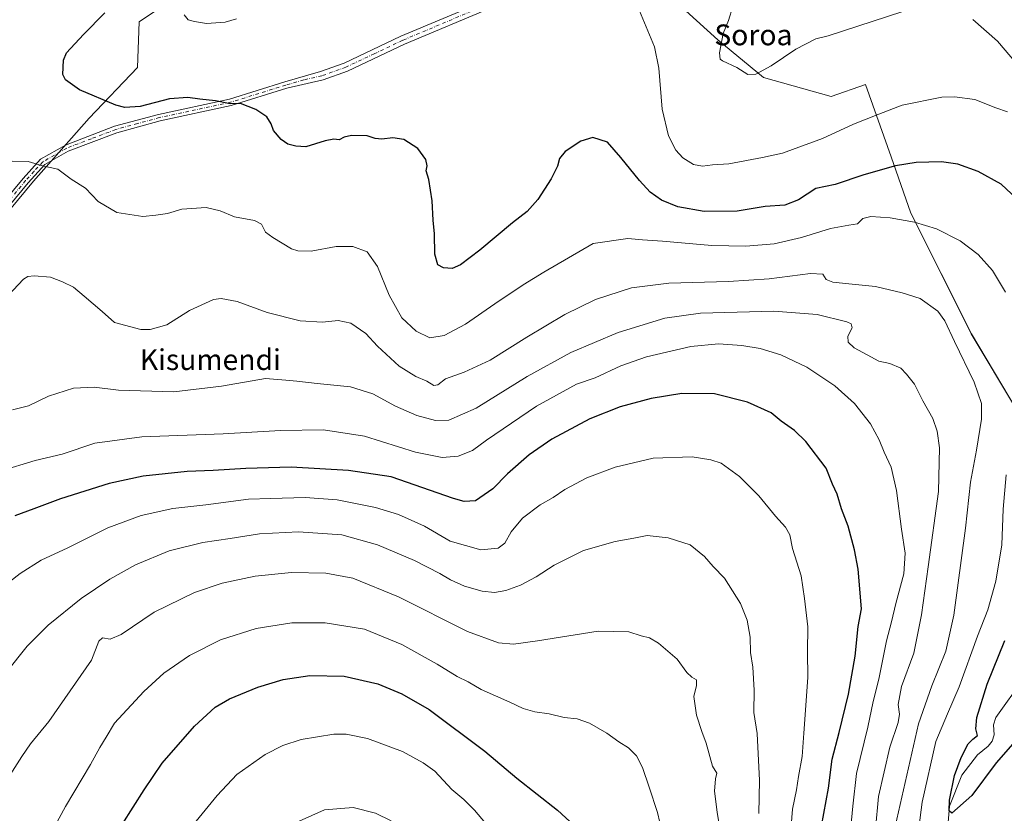
# Model space of a CAD drawing. Units: metres. Extents: x 600187 to 603618, y 4759239 to 4761603.
# Drawn here: x 602115 to 602494, y 4760261 to 4760567 of the extents above; entities that cross this region are included whole.
import ezdxf
from ezdxf.enums import TextEntityAlignment as Align

# ---------------------------------------------------------------- set-up
doc = ezdxf.new("R2010")
doc.units = ezdxf.units.M
doc.header["$MEASUREMENT"] = 0
doc.linetypes.add('DGN Style 4', pattern=[2.638475, 1.318413, -0.659207, 0.001648, -0.659207])
for name, color, linetype, lineweight in [('Arbolado forestal CxS', 92, 'Continuous', 0), ('Camino Cxs', 7, 'Continuous', 0), ('Camino eje', 30, 'DGN Style 4', 13), ('Corriente natural lineal', 142, 'Continuous', 13), ('Curva de nivel maestra', 30, 'Continuous', 30), ('Curva de nivel normal', 30, 'Continuous', 0), ('Prado CxS', 92, 'Continuous', 0), ('Texto cartográfico', 7, 'Continuous', 0)]:
    doc.layers.add(name, color=color, linetype=linetype, lineweight=lineweight)
doc.styles.add('Style-Arial', font='txt')

# ---------------------------------------------------------------- blocks, each defined once
blk = doc.blocks.new('*U6')
at = {"layer": 'Arbolado forestal CxS', "color": 92, "linetype": 'Continuous', "lineweight": 0}
for points in [[(602101.5711, 4760482.0509, 658.2315), (602120.2041, 4760504.4097, 655.6655), (602141.6319, 4760528.6315, 651.3196), (602160.2649, 4760548.1955, 647.6432), (602160.9433, 4760565.8435, 647.2152), (602191.7269, 4760586.6269, 645.1275)], [(602357.9217, 4760582.5551, 644.3412), (602384.0315, 4760558.8731, 640.3478), (602401.6411, 4760544.3003, 640.1158), (602427.7515, 4760537.0135, 642.0687), (602440.9543, 4760541.6143, 642.2645), (602450.7707, 4760513.7993, 648.4924), (602458.4273, 4760492.1035, 654.0071), (602481.7268, 4760445.5049, 658.8295), (602499.2003, 4760416.3805, 654.7732)]]:
    blk.add_polyline3d(points, dxfattribs=at)

msp = doc.modelspace()

# ---------------------------------------------------------------- linework, layer by layer
at = {"layer": 'Arbolado forestal CxS', "color": 92, "linetype": 'Continuous', "lineweight": 0}
for points in [[(602107.79, 4760697.17, 653.53), (602119.44, 4760697.17, 652.22), (602132.55, 4760688.43, 650.69), (602132.55, 4760676.78, 651.66), (602152.93, 4760662.22, 647.92), (602176.23, 4760636.01, 644.77), (602200.99, 4760618.53, 642.71), (602216.93, 4760595.5, 642.08), (602191.73, 4760586.63, 645.13), (602160.94, 4760565.84, 647.22), (602160.26, 4760548.2, 647.64), (602141.63, 4760528.63, 651.32), (602120.2, 4760504.41, 655.67), (602101.57, 4760482.05, 658.23)], [(602383.47, 4760650.72, 638.2), (602350.67, 4760620.25, 643.21), (602353.58, 4760599.86, 643.72), (602357.92, 4760582.56, 644.34), (602384.03, 4760558.87, 640.35), (602401.64, 4760544.3, 640.12), (602427.75, 4760537.01, 642.07), (602440.95, 4760541.61, 642.26), (602450.77, 4760513.8, 648.49), (602458.43, 4760492.1, 654.01), (602481.73, 4760445.5, 658.83), (602499.2, 4760416.38, 654.77), (602507.94, 4760397.45, 650.26), (602509.72, 4760388.85, 649.59), (602527.94, 4760382.17, 644), (602526.12, 4760422.86, 642.79), (602529.78, 4760449.87, 641.24), (602546.27, 4760469.65, 639.55), (602540.69, 4760496.33, 638.15), (602539.44, 4760523.89, 636.54)], [(602101.57, 4760482.05, 658.23), (602120.2, 4760504.41, 655.67), (602141.63, 4760528.63, 651.32), (602160.26, 4760548.2, 647.64), (602160.94, 4760565.84, 647.22), (602191.73, 4760586.63, 645.13), (602216.93, 4760595.5, 642.08)]]:
    msp.add_polyline3d(points, dxfattribs=at)
at = {"layer": 'Camino Cxs', "color": 7, "linetype": 'Continuous', "lineweight": 0}
for points in [[(602104.24, 4760491.15, 672.2), (602116.13, 4760505.46, 667.46), (602122.88, 4760512.86, 664.28), (602132.43, 4760518.31, 665.32), (602151.42, 4760525.53, 667.24), (602168.35, 4760530.13, 665.31), (602195.71, 4760536.04, 667.03), (602217.07, 4760542.67, 658.82), (602230.83, 4760546.62, 657.73), (602239.91, 4760549.85, 659.24), (602261.81, 4760560.21, 663.33), (602295.96, 4760574.62, 658.97)], [(602104.24, 4760491.15, 672.2), (602116.13, 4760505.46, 667.46), (602122.88, 4760512.86, 664.28), (602132.43, 4760518.31, 665.32), (602151.42, 4760525.53, 667.24), (602168.35, 4760530.13, 665.31), (602195.71, 4760536.04, 667.03), (602217.07, 4760542.67, 658.82), (602230.83, 4760546.62, 657.73), (602239.91, 4760549.85, 659.24), (602261.81, 4760560.21, 663.33), (602295.96, 4760574.62, 658.97)], [(602297.44, 4760571.6, 661.18), (602263.19, 4760557.15, 662.79), (602241.2, 4760546.74, 659.3), (602231.78, 4760543.39, 658.75), (602217.84, 4760540.17, 658.86), (602196.37, 4760533.51, 666.44), (602168.97, 4760527.59, 663.86), (602152.23, 4760523.05, 667.48), (602133.55, 4760515.94, 665.16), (602124.54, 4760510.8, 663.86), (602118.1, 4760503.75, 667.09), (602106.42, 4760489.7, 672.11)], [(602297.44, 4760571.6, 661.18), (602263.19, 4760557.15, 662.79), (602241.2, 4760546.74, 659.3), (602231.78, 4760543.39, 658.75), (602217.84, 4760540.17, 658.86), (602196.37, 4760533.51, 666.44), (602168.97, 4760527.59, 663.86), (602152.23, 4760523.05, 667.48), (602133.55, 4760515.94, 665.16), (602124.54, 4760510.8, 663.86), (602118.1, 4760503.75, 667.09), (602106.42, 4760489.7, 672.11)]]:
    msp.add_polyline3d(points, dxfattribs=at)
at = {"layer": 'Camino eje', "color": 30, "linetype": 'DGN Style 4', "lineweight": 13}
msp.add_polyline3d([(602296.7, 4760573.11, 660.05), (602262.5, 4760558.68, 663.01), (602251.55, 4760553.5, 660.37), (602240.56, 4760548.3, 658.72), (602231.31, 4760545.01, 658.11), (602224.34, 4760543.4, 657.01), (602217.46, 4760541.42, 658.85), (602196.04, 4760534.78, 666.75), (602168.66, 4760528.86, 664.55), (602160.29, 4760526.59, 667.31), (602151.83, 4760524.29, 667.34), (602142.49, 4760520.74, 667.49), (602132.99, 4760517.13, 664.64), (602123.71, 4760511.83, 663.7), (602120.34, 4760508.13, 667.36), (602117.12, 4760504.61, 666.9), (602111.28, 4760497.58, 666.98)], dxfattribs=at)
at = {"layer": 'Corriente natural lineal', "color": 142, "linetype": 'Continuous', "lineweight": 13}
msp.add_polyline3d([(602472.23, 4760251, 650.82), (602473.31, 4760263.52, 650.74), (602478.09, 4760275.51, 649.47), (602484.14, 4760283.3, 649.29), (602488.17, 4760286.62, 649.07), (602489.74, 4760288.6, 649), (602490.48, 4760291, 648.71), (602490.3, 4760294.92, 648.51), (602491.22, 4760297.71, 648.25), (602501.83, 4760312.55, 647.37)], dxfattribs=at)
at = {"layer": 'Curva de nivel maestra', "color": 30, "linetype": 'Continuous', "lineweight": 30, "flags": 128}
for points, elevation in [([(602499.14, 4760497.7), (602493.19, 4760503.21), (602484.33, 4760508.05), (602476.56, 4760510.94), (602470.24, 4760511.8), (602460.4, 4760511.54), (602452.49, 4760510.29), (602440.34, 4760506.78), (602429.21, 4760503.15), (602421.78, 4760501.54), (602415.12, 4760497.13), (602409.81, 4760495.1), (602402.18, 4760494.57), (602391.41, 4760492.78), (602378.66, 4760492.74), (602368.62, 4760494.55), (602362.24, 4760497.11), (602357.96, 4760500.14), (602353.81, 4760504.6), (602346.53, 4760513.46), (602341.42, 4760519.41), (602335.77, 4760521.17), (602331.15, 4760519.85), (602325.08, 4760515.88), (602322.92, 4760513.08), (602322.16, 4760510.15), (602319.7, 4760505.34), (602314.55, 4760497.34), (602310.46, 4760492.67), (602304.83, 4760488.34), (602292.29, 4760477.86), (602284.74, 4760472.12), (602281.61, 4760470.76), (602278.27, 4760470.97), (602276.06, 4760472.19), (602274.92, 4760476.24), (602274.75, 4760484.15), (602274.26, 4760489.33), (602273.86, 4760496.83), (602272.57, 4760505.04), (602271.58, 4760508.34), (602271.9, 4760510.33), (602271.39, 4760512.77), (602268.28, 4760517.01), (602262.99, 4760520.39), (602258.64, 4760521.04), (602254.42, 4760520.54), (602251.9, 4760520.86), (602248.75, 4760521.87), (602242.7, 4760521.96), (602239.89, 4760521.32), (602237.94, 4760520.28), (602235.94, 4760520.53), (602232.61, 4760519.92), (602225.21, 4760517.62), (602221.34, 4760517.84), (602218.21, 4760518.6), (602215.61, 4760520.43), (602212.62, 4760523.96), (602211.78, 4760526.51), (602210.11, 4760529.18), (602205.89, 4760532.04), (602199.94, 4760534.34), (602195.93, 4760534.24), (602190.3, 4760535.35), (602184.27, 4760535.96), (602179.61, 4760536.68), (602172.61, 4760536.09), (602161.27, 4760533.2), (602155.38, 4760532.8), (602151.9, 4760533.63), (602137.84, 4760539.56), (602132.52, 4760543.4), (602131.45, 4760545.54), (602131.67, 4760551.02), (602132.91, 4760553.87), (602139.44, 4760560.89), (602147.68, 4760569.26)], 650), ([(602423.96, 4760255.87), (602426.6, 4760270.42), (602428.07, 4760281.7), (602430.78, 4760291.96), (602434.35, 4760306.66), (602437, 4760321.4), (602438.08, 4760332.81), (602439.34, 4760339.57), (602438.04, 4760354.85), (602436.7, 4760362.37), (602434.19, 4760371.44), (602431.71, 4760378.07), (602430.06, 4760383.79), (602428.22, 4760387.62), (602425.71, 4760393.8), (602417.96, 4760404.05), (602413.54, 4760408.27), (602408.39, 4760411.85), (602404.55, 4760415.05), (602395.38, 4760419.26), (602382.71, 4760422.41), (602370.12, 4760422.62), (602358.23, 4760420.59), (602346.34, 4760417.42), (602334.61, 4760412.85), (602319.94, 4760405), (602311.27, 4760398.98), (602302.94, 4760391.54), (602297.27, 4760385.76), (602290.61, 4760381.26), (602286.16, 4760380.92), (602282.11, 4760382.13), (602258.08, 4760390.48), (602241.64, 4760392.94), (602219.48, 4760394.13), (602201.97, 4760393.71), (602189.41, 4760392.83), (602179.34, 4760392.46), (602162.41, 4760390.64), (602149.31, 4760387.82), (602130.61, 4760381.92), (602120.28, 4760378.15), (602112.99, 4760375.38)], 675), ([(602500.47, 4760290.62), (602491.33, 4760280.24), (602481.94, 4760267.68), (602474.2, 4760260.85), (602473.15, 4760261.72), (602473.32, 4760265.85), (602475.25, 4760275.34), (602477.76, 4760282.34), (602480.52, 4760287.52), (602482.25, 4760289.38), (602484.08, 4760290.73), (602483.48, 4760293.39), (602483.88, 4760297.69), (602487.82, 4760310.54), (602494.65, 4760327.34)], 650), ([(602154.32, 4760256.46), (602162.86, 4760269.82), (602169.79, 4760280.13), (602182.24, 4760294.34), (602190.17, 4760301.67), (602195.66, 4760304.91), (602206.62, 4760309.35), (602216.39, 4760312.4), (602226.66, 4760313.85), (602239.98, 4760313.69), (602252.97, 4760310.71), (602262.12, 4760306.85), (602272.73, 4760300.8), (602294.1, 4760284.72), (602306.45, 4760274.32), (602322.12, 4760262.03), (602330.14, 4760254.72)], 700)]:
    msp.add_lwpolyline(points, dxfattribs=dict(at, elevation=elevation))
at = {"layer": 'Curva de nivel normal', "color": 30, "linetype": 'Continuous', "lineweight": 0, "flags": 128}
for points, elevation in [([(602389.72, 4760571.67), (602388.13, 4760566.34), (602386.01, 4760561.34), (602384.6, 4760553.78), (602384.84, 4760551.42), (602385.76, 4760550.77), (602391.38, 4760548.22), (602395.61, 4760545.55), (602398.61, 4760545.57), (602404.61, 4760548.78), (602414.12, 4760555.22), (602421.8, 4760559.26), (602426.58, 4760560.34), (602460.9, 4760571.63)], 640), ([(602178.2, 4760568.5), (602179.8, 4760566.5), (602182.25, 4760565.96), (602186.8, 4760565.18), (602194.03, 4760565.62), (602198.46, 4760566.9)], 645), ([(602353.76, 4760570.01), (602356.41, 4760563.88), (602359.58, 4760556.15), (602361.24, 4760547.88), (602362.49, 4760532.17), (602364.98, 4760521.92), (602367.77, 4760516.36), (602370.44, 4760513.42), (602374.61, 4760510.82), (602378.11, 4760510.18), (602381.94, 4760510.71), (602388.24, 4760511.08), (602401.15, 4760513.49), (602408.91, 4760515.23), (602424.32, 4760520.89), (602436.25, 4760526.32), (602446.05, 4760530.25), (602455.08, 4760533.68), (602470.35, 4760536.76), (602475.19, 4760536.95), (602483.14, 4760535.9), (602491.19, 4760532.69), (602495.7, 4760531.15)], 645), ([(602482.29, 4760566.75), (602491.77, 4760558.37), (602499.08, 4760549.77)], 640), ([(602494.85, 4760461.55), (602489.91, 4760470.01), (602484.3, 4760476.19), (602477.36, 4760481.41), (602468.33, 4760485.98), (602459.88, 4760488.63), (602450.49, 4760490.32), (602442.98, 4760490.77), (602439.94, 4760490), (602437.81, 4760487.89), (602434.5, 4760487.4), (602427.41, 4760486.15), (602416.29, 4760482.65), (602405.72, 4760480.3), (602394.79, 4760479.31), (602381.62, 4760479.65), (602362.69, 4760481.25), (602354.96, 4760481.73), (602349.31, 4760482.31), (602335.94, 4760480.39), (602316.86, 4760469.35), (602308.94, 4760464.44), (602297.96, 4760457.16), (602286.72, 4760449.28), (602278.52, 4760444.92), (602272.98, 4760444.05), (602267.69, 4760446.56), (602262.13, 4760451.73), (602257.26, 4760460.46), (602252.81, 4760471.54), (602248.79, 4760477.19), (602243.27, 4760479.22), (602236.88, 4760479.16), (602227.25, 4760477.38), (602222.01, 4760477.5), (602219.56, 4760478.34), (602212.42, 4760482.66), (602209.64, 4760484.7), (602208.04, 4760487.78), (602205.33, 4760489.27), (602197.62, 4760490.64), (602192.11, 4760492.97), (602186.77, 4760494.23), (602177.31, 4760493.59), (602171.78, 4760491.99), (602167.31, 4760491.28), (602162.34, 4760490.79), (602152.32, 4760492.26), (602145.12, 4760496.57), (602140.22, 4760501.74), (602134.64, 4760505.18), (602129.59, 4760509), (602123.67, 4760510.32), (602118.04, 4760511.94), (602111.94, 4760512.04)], 655), ([(602452.37, 4760255.67), (602461.32, 4760295.25), (602466.48, 4760309.86), (602471.86, 4760323.24), (602474.94, 4760337.14), (602479.54, 4760370.67), (602481.43, 4760388.34), (602483.71, 4760400.67), (602485.6, 4760412.67), (602485.62, 4760418.73), (602482.85, 4760426.91), (602475.27, 4760442.56), (602471.49, 4760450.57), (602468.86, 4760454.34), (602461.98, 4760459.19), (602455.08, 4760461.4), (602444.74, 4760463.84), (602435.84, 4760464.66), (602428.38, 4760465.47), (602425.72, 4760466.46), (602424.43, 4760468.49), (602419.78, 4760468.84), (602403.74, 4760466.81), (602388.13, 4760465.67), (602365.1, 4760465.06), (602350.72, 4760463.31), (602336.88, 4760458.73), (602324.99, 4760453.05), (602310.34, 4760444.26), (602296.19, 4760435.38), (602286.17, 4760430.83), (602278.99, 4760428.22), (602276.1, 4760425.84), (602274.53, 4760425.63), (602271.76, 4760427.33), (602267.61, 4760429.08), (602261.18, 4760433.03), (602252.78, 4760440.77), (602248.28, 4760445.68), (602242.48, 4760449.66), (602237.61, 4760450.69), (602231.61, 4760450.08), (602222.94, 4760450.61), (602210.27, 4760453.83), (602198.61, 4760458.04), (602192.53, 4760459.11), (602189.61, 4760458.77), (602180.27, 4760454.5), (602171.59, 4760449.05), (602165.08, 4760447.25), (602161.48, 4760447.21), (602151.39, 4760449.98), (602146.65, 4760454.14), (602139.64, 4760460.12), (602135.55, 4760463.52), (602131.27, 4760465.56), (602126.72, 4760467.45), (602120.46, 4760467.89), (602117.92, 4760467.64), (602116.34, 4760466.58), (602108.4, 4760458.32)], 660), ([(602444.74, 4760254.65), (602445.88, 4760267.31), (602450.28, 4760286.26), (602453.46, 4760295.78), (602454.02, 4760298.94), (602453.5, 4760302.72), (602454.84, 4760309.64), (602459.6, 4760322.46), (602462.56, 4760337.24), (602465.05, 4760355.78), (602469.04, 4760384.78), (602469.5, 4760401.58), (602468.59, 4760407.99), (602466.91, 4760412.95), (602463, 4760419.74), (602459.83, 4760426.19), (602456.71, 4760430.05), (602454.58, 4760432.36), (602450.28, 4760434.12), (602446.07, 4760435.01), (602441.62, 4760437.52), (602436.57, 4760440.17), (602434.25, 4760442.33), (602434.13, 4760444.67), (602435.84, 4760447.9), (602435.39, 4760449.37), (602433.68, 4760450.12), (602422.27, 4760453.04), (602405.61, 4760454.24), (602377.27, 4760453.54), (602363.5, 4760451.62), (602345.63, 4760446.03), (602327.38, 4760438.34), (602310.5, 4760429.11), (602290.84, 4760416.92), (602280.26, 4760412.24), (602275.16, 4760412.13), (602267.94, 4760414.08), (602259.69, 4760417.74), (602250.95, 4760422.38), (602242.38, 4760425.16), (602229.53, 4760426.45), (602221.73, 4760427.28), (602217.47, 4760427.67), (602209.61, 4760428.35), (602192.61, 4760425.35), (602174.2, 4760423.21), (602152.96, 4760423.89), (602143.53, 4760425), (602135.51, 4760424.59), (602125.88, 4760421.56), (602118.18, 4760417.85), (602112.1, 4760416.28)], 665), ([(602435.16, 4760254.11), (602436.09, 4760263.53), (602437.48, 4760276.06), (602441.77, 4760293.96), (602443.84, 4760303.81), (602446.06, 4760312.51), (602449.02, 4760327.23), (602450.95, 4760334.57), (602452.58, 4760341.69), (602455.76, 4760353.1), (602456.21, 4760361.03), (602454.76, 4760370.24), (602452.84, 4760385.24), (602450.8, 4760394.12), (602448.12, 4760399.91), (602446.22, 4760404.65), (602442.85, 4760410.81), (602436.74, 4760418.7), (602429.08, 4760425.52), (602418.27, 4760432.67), (602408.27, 4760437.48), (602400.27, 4760439.95), (602393.27, 4760441.01), (602384.27, 4760441.72), (602373.59, 4760440.69), (602356.44, 4760436.7), (602346.59, 4760433.26), (602336.69, 4760428.65), (602329.49, 4760426.16), (602314.12, 4760417.62), (602294.83, 4760404.62), (602289.36, 4760400.61), (602283.88, 4760398.37), (602277.65, 4760397.89), (602267.45, 4760399.89), (602247.74, 4760406.08), (602231.95, 4760408.53), (602215.44, 4760408.27), (602193.26, 4760406.97), (602161.97, 4760405.84), (602143.82, 4760403.42), (602131.25, 4760399.12), (602120.74, 4760396.7), (602107.11, 4760392.58)], 670), ([(602104.88, 4760345.37), (602115.02, 4760353.24), (602123.12, 4760358.3), (602133.4, 4760363.09), (602148.85, 4760370.84), (602161.63, 4760375.6), (602173.88, 4760378.28), (602186.57, 4760379.65), (602203.02, 4760381.81), (602211.67, 4760382.14), (602224.87, 4760382.46), (602237.27, 4760381.52), (602251.96, 4760378.67), (602260.9, 4760375.97), (602270.85, 4760371.38), (602280.83, 4760365.61), (602292.61, 4760362.32), (602299.25, 4760362.92), (602301.86, 4760364.9), (602304.26, 4760369.19), (602308.65, 4760374.46), (602315.43, 4760379.64), (602320.52, 4760382.48), (602325, 4760385.59), (602333.54, 4760390.1), (602344.46, 4760394.15), (602359.1, 4760397.63), (602374.11, 4760398.1), (602381.34, 4760396.98), (602385.25, 4760395.71), (602392.37, 4760390.62), (602399.85, 4760383.14), (602406.28, 4760375.27), (602410.11, 4760371.03), (602411.73, 4760368.13), (602412.78, 4760362.85), (602416.13, 4760352.34), (602417.42, 4760343.51), (602418.71, 4760332.67), (602418.56, 4760323.01), (602418.75, 4760313.15), (602417.14, 4760291.68), (602416.54, 4760282.67), (602415.06, 4760275.01), (602414.32, 4760269.79), (602412.77, 4760262.39), (602411.73, 4760249.49)], 680), ([(602460.59, 4760248.21), (602462.73, 4760265.06), (602468.06, 4760288.46), (602472.52, 4760299.16), (602477, 4760309.46), (602484.17, 4760329.01), (602488.09, 4760339.23), (602491.2, 4760350.25), (602493.5, 4760364.18), (602493.96, 4760378.01), (602495.17, 4760391.2)], 655), ([(602399.8, 4760260.66), (602400.03, 4760273.47), (602399.18, 4760291.58), (602397.91, 4760299.59), (602397.95, 4760308.23), (602397.44, 4760317.09), (602396.53, 4760322.8), (602396.4, 4760328.62), (602395.29, 4760335.27), (602392.67, 4760341.69), (602386.56, 4760351.36), (602382.16, 4760355.86), (602378.8, 4760359.79), (602373.3, 4760364.22), (602364.87, 4760366.98), (602356.76, 4760367.88), (602351.55, 4760366.83), (602344.38, 4760365.54), (602332.22, 4760362.06), (602320.94, 4760356.45), (602313.94, 4760351.92), (602307.94, 4760348.64), (602302.27, 4760346.58), (602297.89, 4760345.85), (602293.07, 4760346.36), (602286.29, 4760348.36), (602280.97, 4760350.7), (602276.86, 4760353.21), (602267.03, 4760358.22), (602252.8, 4760364.18), (602238.99, 4760368.06), (602222.35, 4760369.26), (602207.24, 4760368.54), (602196.02, 4760366.74), (602185.38, 4760365.15), (602172.48, 4760361.87), (602159.47, 4760356.51), (602149.59, 4760351.01), (602138.52, 4760343.51), (602125.76, 4760333.31), (602117.66, 4760325.21), (602109.59, 4760314.98)], 685), ([(602384.73, 4760254.96), (602383.69, 4760261.17), (602382.76, 4760269.3), (602383.14, 4760274.06), (602383.67, 4760276.29), (602381.88, 4760278.89), (602379.5, 4760287.83), (602377.76, 4760292.33), (602375.72, 4760298.58), (602374.75, 4760305.85), (602375.82, 4760310.09), (602375.79, 4760312.27), (602374.03, 4760313.18), (602372.06, 4760315.03), (602368.28, 4760320.15), (602361.18, 4760326.37), (602357.7, 4760328.37), (602354.4, 4760329.15), (602349.62, 4760330.69), (602337.84, 4760330.91), (602314.47, 4760327.21), (602305.22, 4760325.96), (602299.39, 4760326.46), (602287.49, 4760330.85), (602260.9, 4760344.14), (602243.22, 4760351.42), (602232.85, 4760353.28), (602219.58, 4760353.55), (602205.61, 4760352.12), (602192.88, 4760349.48), (602182.27, 4760345.88), (602166.61, 4760338.29), (602153.94, 4760329.74), (602149.66, 4760327.83), (602146.77, 4760328.44), (602145.35, 4760327.06), (602142.45, 4760319.82), (602126.08, 4760296.15), (602118.94, 4760287.58), (602115.61, 4760282.7), (602111.11, 4760275.55)], 690), ([(602365.29, 4760241.85), (602360.74, 4760261.05), (602357.55, 4760270.82), (602354.94, 4760278.4), (602352.59, 4760282.99), (602349.6, 4760286), (602345.76, 4760288.34), (602341.19, 4760291.66), (602334.45, 4760295.54), (602329.74, 4760297.18), (602324.8, 4760297.71), (602318.98, 4760299.05), (602313.48, 4760299.88), (602308.96, 4760301.11), (602303.84, 4760303.56), (602292.74, 4760308.43), (602287.72, 4760311.42), (602283.48, 4760313.54), (602275.77, 4760318.28), (602262.14, 4760325.88), (602247.71, 4760331.8), (602232.66, 4760334.14), (602219.71, 4760334.13), (602205.96, 4760331.97), (602192.27, 4760327.65), (602180.27, 4760321.55), (602170.45, 4760314.8), (602162.68, 4760307.73), (602151.38, 4760295.52), (602148.15, 4760290.08), (602145.71, 4760286.16), (602142.17, 4760279.53), (602132.48, 4760263.36), (602125.13, 4760249.88)], 695), ([(602294.45, 4760256.96), (602290.18, 4760262.04), (602286, 4760266.15), (602281.49, 4760269.91), (602274.9, 4760276.97), (602270.44, 4760280.2), (602262.47, 4760284.64), (602248.91, 4760289.66), (602240.7, 4760291.32), (602235.93, 4760291.34), (602223.3, 4760289.27), (602216.27, 4760286.85), (602209.47, 4760283.41), (602198.59, 4760275.79), (602190.95, 4760267.69), (602182.91, 4760257.69)], 705), ([(602258.05, 4760257.88), (602252.03, 4760260.87), (602243.38, 4760263), (602232.38, 4760262.12), (602222.62, 4760257.74)], 710)]:
    msp.add_lwpolyline(points, dxfattribs=dict(at, elevation=elevation))
at = {"layer": 'Prado CxS', "color": 92, "linetype": 'Continuous', "lineweight": 0}
for points in [[(602499.2, 4760416.38, 654.77), (602481.73, 4760445.5, 658.83), (602458.43, 4760492.1, 654.01), (602450.77, 4760513.8, 648.49), (602440.95, 4760541.61, 642.26), (602427.75, 4760537.01, 642.07), (602401.64, 4760544.3, 640.12), (602384.03, 4760558.87, 640.35), (602357.92, 4760582.56, 644.34), (602353.58, 4760599.86, 643.72), (602350.67, 4760620.25, 643.21), (602383.47, 4760650.72, 638.2), (602401.64, 4760662.48, 635.94), (602420.57, 4760687.23, 632.12), (602440.96, 4760741.11, 628.74), (602454.06, 4760773.15, 628.28), (602474.45, 4760765.87, 628.4), (602502.12, 4760748.39, 628.24)], [(602383.47, 4760650.72, 638.2), (602350.67, 4760620.25, 643.21), (602353.58, 4760599.86, 643.72), (602357.92, 4760582.56, 644.34), (602384.03, 4760558.87, 640.35), (602401.64, 4760544.3, 640.12), (602427.75, 4760537.01, 642.07), (602440.95, 4760541.61, 642.26), (602450.77, 4760513.8, 648.49), (602458.43, 4760492.1, 654.01), (602481.73, 4760445.5, 658.83), (602499.2, 4760416.38, 654.77), (602507.94, 4760397.45, 650.26), (602509.72, 4760388.85, 649.59), (602527.94, 4760382.17, 644), (602526.12, 4760422.86, 642.79), (602529.78, 4760449.87, 641.24), (602546.27, 4760469.65, 639.55), (602540.69, 4760496.33, 638.15), (602539.44, 4760523.89, 636.54)]]:
    msp.add_polyline3d(points, dxfattribs=at)

# ---------------------------------------------------------------- block references
at = {"layer": 'Arbolado forestal CxS', "color": 92, "linetype": 'Continuous', "lineweight": 0}
msp.add_blockref('*U6', (0, 0), dxfattribs=at)

# ---------------------------------------------------------------- texts
at = {"layer": 'Texto cartográfico', "color": 7, "linetype": 'Continuous', "lineweight": 0, "style": 'Style-Arial'}
for s, p in [('Soroa', (602397.71, 4760560.76)), ('Kisumendi', (602188.33, 4760435.61))]:
    msp.add_text(s, height=8, dxfattribs=at).set_placement(p, align=Align.MIDDLE_CENTER)

doc.saveas('drawing.dxf')
